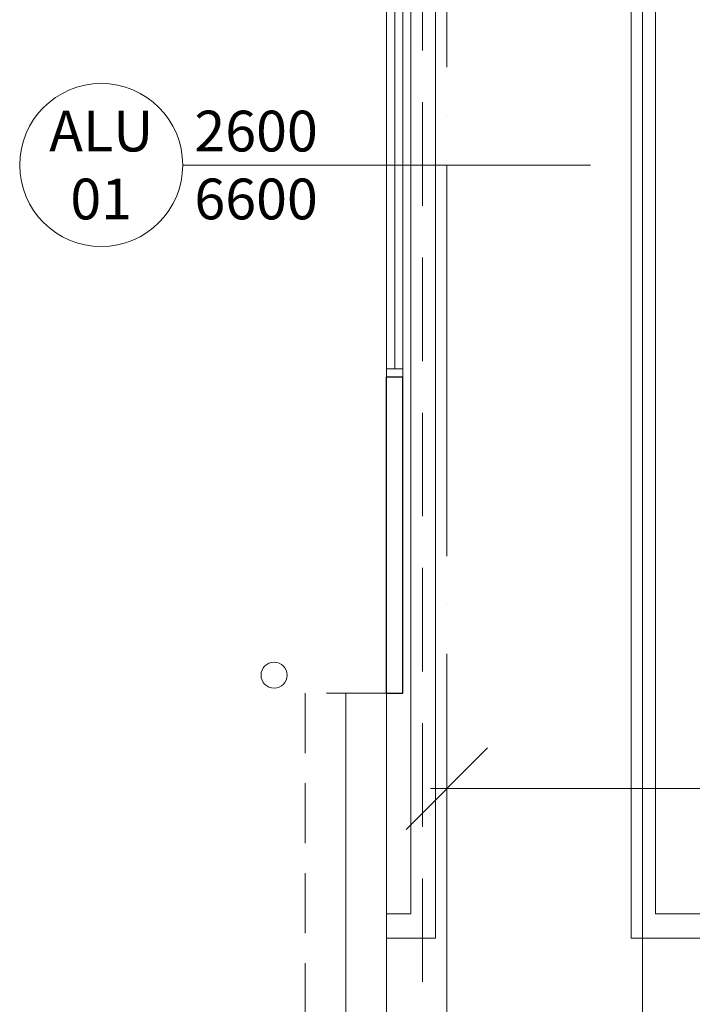
# Model space of a CAD drawing. Units: millimetres. Extents: x -560967 to 699066, y -231154 to 282057.
# Drawn here: x -2620 to 1505, y 13250 to 19292 of the extents above; entities that cross this region are included whole.
import ezdxf

# ---------------------------------------------------------------- set-up
doc = ezdxf.new("R2010")
doc.units = ezdxf.units.MM
doc.header["$LTSCALE"] = 100
for name, pattern in [('ACAD_ISO04W100', [30, 24, -3, 0, -3]), ('CONTINOUS', [0]), ('HIDDEN', [9.525, 6.35, -3.175])]:
    doc.linetypes.add(name, pattern=pattern)
for name, color, linetype, lineweight in [('0-OSIE-A-HALA', 252, 'ACAD_ISO04W100', 18), ('A-KN-STAL_NIEWIDOCZNE', 161, 'HIDDEN', 13), ('A-KN-ŚC_OSŁONOWA-PRZEKRÓJ', 8, 'Continuous', 30), ('A-ST-BRAMY', 190, 'Continuous', 18), ('A-ST-OKNA', 190, 'Continuous', 18), ('A-TECH_ODBOJE', 141, 'Continuous', 18), ('komunikacja wewnetrzna_PROJPOW', 30, 'Continuous', 15), ('T-KANAŁY', 92, 'HIDDEN', 15), ('T-WYMIAROWANIE', 211, 'Continuous', 15)]:
    doc.layers.add(name, color=color, linetype=linetype, lineweight=lineweight)
doc.styles.add('Simplex 0.7 Italic', font='simplex.shx', dxfattribs={"width": 0.7, "oblique": 10})
doc.styles.add('Verdana 0.8', font='verdana.TTF', dxfattribs={"width": 0.8})
doc.dimstyles.new('RBCT DIM 200', dxfattribs={"dimtxt": 400, "dimasz": 500, "dimexe": 100, "dimexo": 500, "dimgap": 80, "dimtad": 1, "dimdec": 0, "dimzin": 1, "dimtxsty": 'Simplex 0.7 Italic', "dimblk": 'OBLIQUE', "dimcen": 500, "dimdle": 100, "dimclrd": 256, "dimclre": 256, "dimclrt": 256, "dimadec": 0, "dimazin": 0, "dimtfac": 1, "dimtdec": 0, "dimtmove": 1, "dimatfit": 3, "dimfxl": 0, "dimlwd": -1, "dimlwe": -1, "dimarcsym": 0})

# ---------------------------------------------------------------- blocks, each defined once
blk = doc.blocks.new('_Oblique')
at = {"color": 0, "linetype": 'ByBlock', "lineweight": -2}
blk.add_line((-0.5, -0.5), (0.5, 0.5), dxfattribs=at)
blk = doc.blocks.new('*D57')
at = {"layer": 'Defpoints', "color": 0}
for p in [(8700, 16770), (0, 14573.9), (0, 0)]:
    blk.add_point(p, dxfattribs=at)
at = {"layer": 'T-WYMIAROWANIE'}
for p, q in [((8700, 16270), (8700, 14473.9)), ((0, 500), (0, 14673.9)), ((8800, 14573.9), (-100, 14573.9))]:
    blk.add_line(p, q, dxfattribs=at)
at = {"layer": 'T-WYMIAROWANIE', "xscale": 500, "yscale": 500, "zscale": 500, "rotation": 180}
blk.add_blockref('_Oblique', (0, 14573.9), dxfattribs=at)
at = {"layer": 'T-WYMIAROWANIE', "xscale": 500, "yscale": 500, "zscale": 500}
blk.add_blockref('_Oblique', (8700, 14573.9), dxfattribs=at)
at = {"layer": 'T-WYMIAROWANIE', "insert": (4350, 14853.9), "char_height": 400, "attachment_point": 5, "style": 'Simplex 0.7 Italic'}
blk.add_mtext('8700', dxfattribs=at)

msp = doc.modelspace()

# ---------------------------------------------------------------- linework, layer by layer
at = {"layer": '0-OSIE-A-HALA'}
msp.add_line((0, -5000), (0, 95100), dxfattribs=at)
at = {"layer": 'A-KN-STAL_NIEWIDOCZNE'}
msp.add_lwpolyline([(-150, 91000), (192650, 91000), (192650, -900), (-150, -900)], close=True, dxfattribs=at)
at = {"layer": 'A-KN-ŚC_OSŁONOWA-PRZEKRÓJ'}
for p, q in [((-370, 17100), (-270, 17100)), ((-370, 15160), (-270, 15160))]:
    msp.add_line(p, q, dxfattribs=at)
for points in [[(-370, 15160), (-370, 17100)], [(-270, 15160), (-270, 17100)]]:
    msp.add_lwpolyline(points, dxfattribs=at)
at = {"layer": 'A-ST-BRAMY', "linetype": 'HIDDEN', "ltscale": 0.58}
msp.add_lwpolyline([(-370, 15160), (-870, 15160), (-870, 9160), (-370, 9160)], close=True, dxfattribs=at)
at = {"layer": 'A-ST-BRAMY'}
msp.add_lwpolyline([(-370, 15160), (-620, 15160), (-620, 9160), (-370, 9160)], close=True, dxfattribs=at)
at = {"layer": 'A-ST-OKNA'}
for p, q in [((-320, 19650), (-320, 17150)), ((-1620, 18400), (880, 18400))]:
    msp.add_line(p, q, dxfattribs=at)
for points in [[(-370, 19700), (-270, 19700), (-270, 17100), (-370, 17100)], [(-370, 17150), (-270, 17150), (-270, 17100), (-370, 17100)]]:
    msp.add_lwpolyline(points, close=True, dxfattribs=at)
msp.add_circle((-2120, 18400), 500, dxfattribs=at)
at = {"layer": 'A-TECH_ODBOJE'}
msp.add_circle((-1060, 15270), 80, dxfattribs=at)
at = {"layer": 'komunikacja wewnetrzna_PROJPOW'}
for points in [[(-370, 13656.1), (-70.9, 13656.1), (-70.9, 25650), (277.6, 26124.1), (277.6, 33300), (-370, 33300)], [(9270, 28550), (9270, 29750), (7240, 29750), (6640, 30350), (6640, 33300), (53117.5, 33300), (53117.5, 13656.1), (1129.1, 13656.1), (1129.1, 25650), (1477.6, 26124.1), (1477.6, 33300), (5440, 33300), (5440, 28550)], [(-370, 13806.1), (-220.9, 13806.1), (-220.9, 25699.2), (127.6, 26173.3), (127.6, 33150), (-370, 33150)], [(9420, 28550), (9420, 29900), (7302.1, 29900), (6790, 30412.1), (6790, 33150), (52967.5, 33150), (52967.5, 13806.1), (1279.1, 13806.1), (1279.1, 25600.8), (1627.6, 26074.9), (1627.6, 33150), (5290, 33150), (5290, 28550)]]:
    msp.add_lwpolyline(points, dxfattribs=at)
at = {"layer": 'T-KANAŁY', "linetype": 'CONTINOUS'}
msp.add_line((1200, -890), (1200, 90593.7), dxfattribs=at)

# ---------------------------------------------------------------- texts
at = {"layer": 'A-ST-OKNA', "char_height": 250, "style": 'Verdana 0.8'}
for s, insert, width, attachment_point in [('{\\fVerdana|b0|i0|c238|p34;ALU}\\P{\\fVerdana|b0|i0|c238|p34;01}', (-2120, 18400), 885.333, 5), ('{\\fVerdana|b0|i0|c238|p34;2600\\P6600}', (-1548.8, 18400), 1757.564, 4)]:
    msp.add_mtext(s, dxfattribs=dict(at, insert=insert, width=width, attachment_point=attachment_point))

# ---------------------------------------------------------------- dimensions: what is measured, and where the dimension line sits
at = {"layer": 'T-WYMIAROWANIE'}
dim = msp.add_linear_dim(base=(0, 14573.9), p1=(8700, 16770), p2=(0, 0), dimstyle='RBCT DIM 200', dxfattribs=at)
dim.commit()
dim.dimension.update_dxf_attribs({"geometry": '*D57', "text_midpoint": (4350, 14853.9)})

doc.saveas('drawing.dxf')
